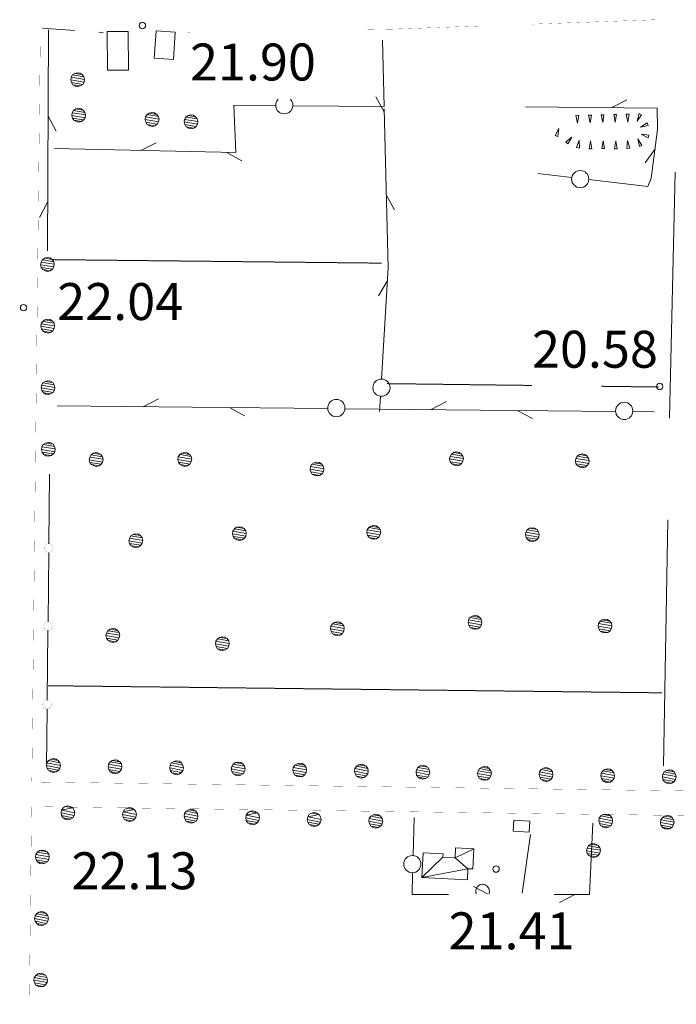
# Model space of a CAD drawing. Units: inches. Extents: x 1434800 to 1446565, y 4495307 to 4504127.
# Drawn here: x 1440560 to 1440827, y 4497183 to 4497583 of the extents above; entities that cross this region are included whole.
import ezdxf
from ezdxf.enums import TextEntityAlignment as Align

# ---------------------------------------------------------------- set-up
doc = ezdxf.new("R2010")
doc.units = ezdxf.units.IN
doc.header["$MEASUREMENT"] = 0
doc.linetypes.add('HIDDEN', pattern=[0.375, 0.25, -0.125])
for name, color, linetype, lineweight in [('ALBERO', 7, 'Continuous', 0), ('CANAL_IRRG', 7, 'Continuous', 0), ('CARRARECCIA', 7, 'Continuous', 0), ('DIVIS_COLTU', 7, 'Continuous', 0), ('EDIFICIO', 7, 'Continuous', 0), ('LIMITE_BOSCO', 7, 'Continuous', 0), ('PONTE', 7, 'Continuous', 0), ('PUNTO_QUOTA', 7, 'Continuous', 0), ('QUOTA', 7, 'Continuous', 0), ('SIEPE', 7, 'Continuous', 0), ('SOMM_SCARPAT', 7, 'Continuous', 0), ('STACCIONATA', 7, 'Continuous', 0), ('STRADA_1_CORSIA', 7, 'Continuous', 0), ('STRADE_SECOND', 7, 'Continuous', 0)]:
    doc.layers.add(name, color=color, linetype=linetype, lineweight=lineweight)
doc.styles.add('ROMANT', font='ROMANT.shx', dxfattribs={"height": 0.2})

# ---------------------------------------------------------------- blocks, each defined once
blk = doc.blocks.new('ALBERO')
at = {"layer": 'ALBERO', "color": 3, "linetype": 'Continuous'}
mesh = blk.add_polyface(dxfattribs=at)
corners = [(1.81, 2.05), (-1.24, 2.55), (2.46, 1.15), (-2.14, 1.95), (2.71, 0.1), (-2.74, 1), (2.51, -1), (-2.89, -0.05), (1.96, -1.9), (-2.64, -1.15), (1.06, -2.55), (-2.04, -2.05), (-0.04, -2.8), (-1.09, -2.6), (-0.19, 2.8), (0.91, 2.65)]
mesh.append_faces([[corners[k] for k in face] for face in [(1, 0, 15, 14), (10, 11, 13, 12)]], dxfattribs={"vtx0": -1, "color": 3})
mesh.append_faces([[corners[k] for k in face] for face in [(0, 1, 3, 2), (2, 3, 5, 4), (4, 5, 7, 6), (6, 7, 9, 8), (8, 9, 11, 10)]], dxfattribs={"vtx0": -1, "vtx2": -1, "color": 3})
blk = doc.blocks.new('PUNTO')
at = {"layer": 'PUNTO_QUOTA', "color": 1, "linetype": 'Continuous'}
blk.add_circle((0, 0), 1.3, dxfattribs=at)

msp = doc.modelspace()

# ---------------------------------------------------------------- linework, layer by layer
at = {"layer": 'ALBERO', "color": 3, "linetype": 'Continuous'}
msp.add_lwpolyline([(1440750.75, 4497228.04), (1440750.77, 4497228.08), (1440750.97, 4497229.18), (1440750.72, 4497230.23), (1440750.07, 4497231.13), (1440749.17, 4497231.73), (1440748.07, 4497231.88), (1440747.02, 4497231.63), (1440746.12, 4497231.03), (1440745.52, 4497230.08), (1440745.37, 4497229.03), (1440745.6, 4497228.04)], dxfattribs=at)
at = {"layer": 'CANAL_IRRG', "color": 5, "linetype": 'Continuous'}
for p, q in [((1440824.12, 4497421.21), (1440826.41, 4497521.18)), ((1440821.56, 4497279.94), (1440823.37, 4497379.92))]:
    msp.add_line(p, q, dxfattribs=at)
at = {"layer": 'CARRARECCIA', "color": 1, "linetype": 'Continuous', "const_width": 0.05}
for points in [[(1440768.37, 4497581.24), (1440818.34, 4497583.02)], [(1440628.42, 4497577.68), (1440629.31, 4497577.7)], [(1440675.13, 4497578.55), (1440678.41, 4497578.61)], [(1440698.41, 4497578.98), (1440712.06, 4497579.23), (1440748.38, 4497580.52)]]:
    msp.add_lwpolyline(points, dxfattribs=at)
at = {"layer": 'DIVIS_COLTU', "color": 3, "linetype": 'HIDDEN'}
for p, q in [((1440573.41, 4497485.59), (1440707.11, 4497484.17)), ((1440709.48, 4497435.23), (1440768.18, 4497434.5)), ((1440796.43, 4497434.15), (1440819.78, 4497433.86)), ((1440820.98, 4497309.66), (1440571.82, 4497312.55))]:
    msp.add_line(p, q, dxfattribs=at)
at = {"layer": 'EDIFICIO', "color": 2, "linetype": 'Continuous'}
for points in [[(1440604.27, 4497578.29), (1440604.41, 4497562.59), (1440595.79, 4497562.51), (1440595.65, 4497578.21)], [(1440623.39, 4497578.02), (1440622.61, 4497566.91), (1440614.79, 4497567.46), (1440615.56, 4497578.57)], [(1440760.64, 4497253.42), (1440760.88, 4497257.89), (1440767.3, 4497257.55), (1440767.06, 4497253.08)]]:
    msp.add_lwpolyline(points, close=True, dxfattribs=at)
at = {"layer": 'PONTE', "color": 1, "linetype": 'Continuous', "const_width": 0.05}
for points in [[(1440568.62, 4497579.83), (1440566.61, 4497405.63)], [(1440566.64, 4497407.83), (1440565.13, 4497273.68)], [(1440565.01, 4497263.35), (1440562.12, 4497006.27), (1440560.22, 4496871.99)]]:
    msp.add_lwpolyline(points, dxfattribs=at)
at = {"layer": 'SIEPE', "color": 3, "linetype": 'Continuous'}
for p, q in [((1440571.91, 4497578.93), (1440571.42, 4497489.22)), ((1440708.26, 4497545.65), (1440704.84, 4497551.74)), ((1440800.59, 4497547.36), (1440806.8, 4497550.54)), ((1440571.73, 4497543.93), (1440574.95, 4497537.73)), ((1440609.35, 4497529.93), (1440615.6, 4497533.04)), ((1440818.19, 4497530.63), (1440814.15, 4497524.92)), ((1440644.34, 4497529.13), (1440650.46, 4497525.73)), ((1440784.35, 4497518.92), (1440770.6, 4497520.55)), ((1440709.05, 4497511.89), (1440712.45, 4497505.79)), ((1440571.53, 4497508.93), (1440568.23, 4497502.76)), ((1440709.46, 4497476.91), (1440705.84, 4497470.92)), ((1440706.68, 4497430.1), (1440706.32, 4497423.95)), ((1440575.38, 4497426.2), (1440685.28, 4497425.13)), ((1440610.38, 4497425.87), (1440616.59, 4497429.06)), ((1440645.38, 4497425.52), (1440651.53, 4497422.2)), ((1440727.26, 4497424.72), (1440733.47, 4497427.91)), ((1440692.26, 4497425.06), (1440802.17, 4497423.98)), ((1440762.26, 4497424.37), (1440768.42, 4497421.05)), ((1440809.15, 4497423.91), (1440817.77, 4497423.83)), ((1440719.96, 4497243.56), (1440720.41, 4497258.99)), ((1440750.09, 4497228.04), (1440744.43, 4497231.03)), ((1440785.62, 4497227.7), (1440779.43, 4497224.46))]:
    msp.add_line(p, q, dxfattribs=at)
for points in [[(1440671.13, 4497548.08), (1440708.21, 4497547.73), (1440707.46, 4497574.72)], [(1440574.36, 4497530.7), (1440647.98, 4497529.05), (1440647.15, 4497548.3), (1440664.15, 4497548.14)], [(1440708.18, 4497546.88), (1440709.77, 4497482.2), (1440707.1, 4497437.07)], [(1440765.59, 4497547.72), (1440819, 4497547.15), (1440819.23, 4497538.49), (1440816.61, 4497518.63), (1440815.27, 4497515.24), (1440791.28, 4497518.09)], [(1440792.92, 4497256.67), (1440791.62, 4497227.7), (1440777.29, 4497227.72)], [(1440734.31, 4497227.78), (1440719.5, 4497227.8), (1440719.76, 4497236.59)]]:
    msp.add_lwpolyline(points, dxfattribs=at)
for centre in [(1440787.8, 4497518.29), (1440707.1, 4497433.58), (1440688.77, 4497425.3), (1440805.66, 4497424.16), (1440719.65, 4497240.08)]:
    msp.add_circle(centre, 3.5, dxfattribs=at)
msp.add_arc((1440667.64, 4497548.32), 3.5, 134.901, 45.099, dxfattribs=at)
at = {"layer": 'SOMM_SCARPAT', "color": 30, "linetype": 'Continuous'}
for points in [[(1440786.09, 4497544.19), (1440786.73, 4497541.04), (1440787.23, 4497544.22), (1440786.09, 4497544.19)], [(1440791.2, 4497544.3), (1440791.83, 4497541.15), (1440792.34, 4497544.33), (1440791.2, 4497544.3)], [(1440796.31, 4497544.41), (1440796.94, 4497541.26), (1440797.45, 4497544.44), (1440796.31, 4497544.41)], [(1440801.41, 4497544.52), (1440802.05, 4497541.37), (1440802.55, 4497544.55), (1440801.41, 4497544.52)], [(1440806.52, 4497544.63), (1440807.16, 4497541.47), (1440807.66, 4497544.66), (1440806.52, 4497544.63)], [(1440811.7, 4497544.88), (1440810.88, 4497541.77), (1440812.73, 4497544.4), (1440811.7, 4497544.88)], [(1440778.69, 4497535.63), (1440779.13, 4497538.82), (1440777.61, 4497535.98), (1440778.69, 4497535.63)], [(1440815.01, 4497541.14), (1440812.3, 4497539.39), (1440815.45, 4497540.08), (1440815.01, 4497541.14)], [(1440782.74, 4497532.63), (1440784.46, 4497535.35), (1440781.9, 4497533.4), (1440782.74, 4497532.63)], [(1440787.47, 4497530.92), (1440787.32, 4497534.13), (1440786.34, 4497531.07), (1440787.47, 4497530.92)], [(1440792.58, 4497530.66), (1440791.99, 4497533.82), (1440791.44, 4497530.65), (1440792.58, 4497530.66)], [(1440797.69, 4497530.69), (1440797.1, 4497533.86), (1440796.55, 4497530.68), (1440797.69, 4497530.69)], [(1440802.8, 4497530.65), (1440802.25, 4497533.83), (1440801.66, 4497530.66), (1440802.8, 4497530.65)], [(1440807.9, 4497530.9), (1440806.98, 4497533.99), (1440806.77, 4497530.77), (1440807.9, 4497530.9)], [(1440812.89, 4497531.96), (1440811.15, 4497534.67), (1440811.83, 4497531.52), (1440812.89, 4497531.96)], [(1440815.72, 4497536.17), (1440812.53, 4497536.62), (1440815.36, 4497535.09), (1440815.72, 4497536.17)]]:
    msp.add_lwpolyline(points, dxfattribs=at)
at = {"layer": 'STACCIONATA', "color": 3, "linetype": 'Continuous'}
for p, q in [((1440572.34, 4497398.45), (1440572.04, 4497370.19)), ((1440572.01, 4497366.7), (1440571.71, 4497338.44)), ((1440571.67, 4497334.95), (1440571.37, 4497306.7)), ((1440571.34, 4497303.21), (1440571.09, 4497279.79)), ((1440767.55, 4497252.18), (1440764.28, 4497228.32))]:
    msp.add_line(p, q, dxfattribs=at)
at = {"layer": 'STACCIONATA', "color": 3, "linetype": 'Continuous', "const_width": 0.05}
for points in [[(1440573.77, 4497368.45, 1), (1440570.27, 4497368.45, 1)], [(1440573.44, 4497336.7, 1), (1440569.94, 4497336.7, 1)], [(1440573.1, 4497304.95, 1), (1440569.6, 4497304.95, 1)]]:
    msp.add_lwpolyline(points, format="xyb", close=True, dxfattribs=at)
at = {"layer": 'STRADA_1_CORSIA', "color": 1, "linetype": 'Continuous', "const_width": 0.05}
for points in [[(1440565.21, 4497273.45), (1441012.47, 4497267.33)], [(1440565.07, 4497263.45), (1441012.33, 4497257.33)]]:
    msp.add_lwpolyline(points, dxfattribs=at)
at = {"layer": 'STRADE_SECOND', "color": 7, "linetype": 'Continuous'}
for p, q in [((1440569.4, 4497579.65), (1440582.4, 4497578.71)), ((1440592.39, 4497578), (1440594.12, 4497577.88))]:
    msp.add_line(p, q, dxfattribs=at)

# ---------------------------------------------------------------- block references
at = {"layer": 'ALBERO', "color": 3, "linetype": 'Continuous'}
for p in [(1440583.82, 4497558.68), (1440584.21, 4497544.25), (1440614.06, 4497542.53), (1440629.84, 4497541.57), (1440591.35, 4497404.4), (1440627.33, 4497404.44), (1440737.68, 4497404.68), (1440788.73, 4497403.86), (1440681.03, 4497400.54), (1440704.08, 4497374.8), (1440607.46, 4497371.47), (1440649.51, 4497374.33), (1440768.47, 4497373.92), (1440689.29, 4497335.68), (1440745.18, 4497338.26), (1440798, 4497336.76), (1440598.12, 4497332.95), (1440642.61, 4497329.62), (1440793.3, 4497245.6)]:
    msp.add_blockref('ALBERO', p, dxfattribs=at)
at = {"layer": 'PUNTO_QUOTA', "color": 1, "linetype": 'Continuous'}
for p in [(1440610.02, 4497580.7), (1440561.77, 4497466.07), (1440820.05, 4497434.1), (1440753.64, 4497238.08)]:
    msp.add_blockref('PUNTO', p, dxfattribs=at)

# ---------------------------------------------------------------- texts
at = {"layer": 'QUOTA', "color": 7, "linetype": 'Continuous', "style": 'ROMANT'}
for s, p in [('21.90', (1440629.36, 4497573.35)), ('22.04', (1440575.45, 4497476.07)), ('20.58', (1440768.23, 4497456.7)), ('22.13', (1440581.23, 4497244.9)), ('21.41', (1440734.36, 4497220.49))]:
    msp.add_text(s, height=15, dxfattribs=at).set_placement(p, align=Align.TOP_LEFT)

# ---------------------------------------------------------------- meshes
at = {"layer": 'EDIFICIO', "color": 2, "linetype": 'Continuous'}
mesh = msp.add_polyface(dxfattribs=at)
corners = [(1440744.65, 4497246.29), (1440736.98, 4497242.7), (1440732.07, 4497242.93), (1440723.53, 4497234.59), (1440742.2, 4497238.23), (1440737.17, 4497246.65), (1440732.13, 4497244.24), (1440724.02, 4497244.63), (1440741.98, 4497233.7), (1440744.26, 4497238.14)]
mesh.append_faces([[corners[k] for k in face] for face in [(1, 0, 5, 5), (3, 2, 6, 7), (4, 3, 8, 8)]], dxfattribs={"vtx0": -1, "color": 2})
mesh.append_faces([[corners[k] for k in face] for face in [(0, 1, 4, 9)]], dxfattribs={"vtx0": -1, "vtx1": -1, "color": 2})
mesh.append_faces([[corners[k] for k in face] for face in [(2, 3, 4, 1)]], dxfattribs={"vtx0": -1, "vtx1": -1, "vtx2": -1, "color": 2})
at = {"layer": 'LIMITE_BOSCO', "color": 3, "linetype": 'Continuous'}
mesh = msp.add_polyface(dxfattribs=at)
corners = [(1440573.4, 4497485.66), (1440570.3, 4497486.15), (1440574.01, 4497484.76), (1440569.4, 4497485.54), (1440574.26, 4497483.72), (1440568.86, 4497484.59), (1440574.12, 4497482.62), (1440568.66, 4497483.54), (1440573.52, 4497481.71), (1440568.92, 4497482.44), (1440572.63, 4497481.06), (1440569.57, 4497481.54), (1440571.58, 4497480.8), (1440570.48, 4497481), (1440571.4, 4497486.4), (1440572.45, 4497486.26)]
mesh.append_faces([[corners[k] for k in face] for face in [(1, 0, 15, 14), (10, 11, 13, 12)]], dxfattribs={"vtx0": -1, "color": 3})
mesh.append_faces([[corners[k] for k in face] for face in [(0, 1, 3, 2), (2, 3, 5, 4), (4, 5, 7, 6), (6, 7, 9, 8), (8, 9, 11, 10)]], dxfattribs={"vtx0": -1, "vtx2": -1, "color": 3})
mesh = msp.add_polyface(dxfattribs=at)
corners = [(1440573.53, 4497460.65), (1440570.43, 4497461.14), (1440574.13, 4497459.75), (1440569.53, 4497460.53), (1440574.39, 4497458.71), (1440568.98, 4497459.58), (1440574.24, 4497457.61), (1440568.79, 4497458.53), (1440573.65, 4497456.7), (1440569.04, 4497457.43), (1440572.75, 4497456.05), (1440569.7, 4497456.53), (1440571.7, 4497455.79), (1440570.6, 4497455.99), (1440571.52, 4497461.39), (1440572.57, 4497461.25)]
mesh.append_faces([[corners[k] for k in face] for face in [(1, 0, 15, 14), (10, 11, 13, 12)]], dxfattribs={"vtx0": -1, "color": 3})
mesh.append_faces([[corners[k] for k in face] for face in [(0, 1, 3, 2), (2, 3, 5, 4), (4, 5, 7, 6), (6, 7, 9, 8), (8, 9, 11, 10)]], dxfattribs={"vtx0": -1, "vtx2": -1, "color": 3})
mesh = msp.add_polyface(dxfattribs=at)
corners = [(1440573.65, 4497435.64), (1440570.55, 4497436.13), (1440574.26, 4497434.75), (1440569.65, 4497435.52), (1440574.51, 4497433.7), (1440569.11, 4497434.57), (1440574.37, 4497432.6), (1440568.91, 4497433.52), (1440573.77, 4497431.69), (1440569.17, 4497432.42), (1440572.87, 4497431.04), (1440569.82, 4497431.52), (1440571.83, 4497430.78), (1440570.72, 4497430.98), (1440571.65, 4497436.38), (1440572.7, 4497436.24)]
mesh.append_faces([[corners[k] for k in face] for face in [(1, 0, 15, 14), (10, 11, 13, 12)]], dxfattribs={"vtx0": -1, "color": 3})
mesh.append_faces([[corners[k] for k in face] for face in [(0, 1, 3, 2), (2, 3, 5, 4), (4, 5, 7, 6), (6, 7, 9, 8), (8, 9, 11, 10)]], dxfattribs={"vtx0": -1, "vtx2": -1, "color": 3})
mesh = msp.add_polyface(dxfattribs=at)
corners = [(1440573.78, 4497410.63), (1440570.67, 4497411.12), (1440574.38, 4497409.74), (1440569.78, 4497410.51), (1440574.64, 4497408.69), (1440569.23, 4497409.56), (1440574.49, 4497407.59), (1440569.04, 4497408.51), (1440573.9, 4497406.68), (1440569.29, 4497407.41), (1440573, 4497406.03), (1440569.95, 4497406.51), (1440571.95, 4497405.77), (1440570.85, 4497405.97), (1440571.77, 4497411.37), (1440572.82, 4497411.23)]
mesh.append_faces([[corners[k] for k in face] for face in [(1, 0, 15, 14), (10, 11, 13, 12)]], dxfattribs={"vtx0": -1, "color": 3})
mesh.append_faces([[corners[k] for k in face] for face in [(0, 1, 3, 2), (2, 3, 5, 4), (4, 5, 7, 6), (6, 7, 9, 8), (8, 9, 11, 10)]], dxfattribs={"vtx0": -1, "vtx2": -1, "color": 3})
mesh = msp.add_polyface(dxfattribs=at)
corners = [(1440575.83, 4497282.13), (1440572.79, 4497282.69), (1440576.47, 4497281.22), (1440571.88, 4497282.11), (1440576.7, 4497280.17), (1440571.27, 4497281.17), (1440576.48, 4497279.07), (1440571.1, 4497280.12), (1440575.91, 4497278.18), (1440571.33, 4497279.02), (1440575, 4497277.55), (1440571.91, 4497278.1), (1440573.9, 4497277.32), (1440572.85, 4497277.54), (1440573.85, 4497282.92), (1440574.94, 4497282.75)]
mesh.append_faces([[corners[k] for k in face] for face in [(1, 0, 15, 14), (10, 11, 13, 12)]], dxfattribs={"vtx0": -1, "color": 3})
mesh.append_faces([[corners[k] for k in face] for face in [(0, 1, 3, 2), (2, 3, 5, 4), (4, 5, 7, 6), (6, 7, 9, 8), (8, 9, 11, 10)]], dxfattribs={"vtx0": -1, "vtx2": -1, "color": 3})
mesh = msp.add_polyface(dxfattribs=at)
corners = [(1440600.84, 4497281.68), (1440597.8, 4497282.23), (1440601.47, 4497280.77), (1440596.89, 4497281.65), (1440601.7, 4497279.71), (1440596.27, 4497280.71), (1440601.48, 4497278.62), (1440596.1, 4497279.66), (1440600.92, 4497277.73), (1440596.33, 4497278.56), (1440600.01, 4497277.09), (1440596.92, 4497277.65), (1440598.9, 4497276.86), (1440597.86, 4497277.08), (1440598.85, 4497282.46), (1440599.95, 4497282.29)]
mesh.append_faces([[corners[k] for k in face] for face in [(1, 0, 15, 14), (10, 11, 13, 12)]], dxfattribs={"vtx0": -1, "color": 3})
mesh.append_faces([[corners[k] for k in face] for face in [(0, 1, 3, 2), (2, 3, 5, 4), (4, 5, 7, 6), (6, 7, 9, 8), (8, 9, 11, 10)]], dxfattribs={"vtx0": -1, "vtx2": -1, "color": 3})
mesh = msp.add_polyface(dxfattribs=at)
corners = [(1440625.85, 4497281.22), (1440622.8, 4497281.78), (1440626.48, 4497280.31), (1440621.89, 4497281.19), (1440626.71, 4497279.26), (1440621.28, 4497280.25), (1440626.49, 4497278.16), (1440621.11, 4497279.21), (1440625.92, 4497277.27), (1440621.34, 4497278.1), (1440625.01, 4497276.64), (1440621.92, 4497277.19), (1440623.91, 4497276.41), (1440622.86, 4497276.63), (1440623.86, 4497282.01), (1440624.96, 4497281.84)]
mesh.append_faces([[corners[k] for k in face] for face in [(1, 0, 15, 14), (10, 11, 13, 12)]], dxfattribs={"vtx0": -1, "color": 3})
mesh.append_faces([[corners[k] for k in face] for face in [(0, 1, 3, 2), (2, 3, 5, 4), (4, 5, 7, 6), (6, 7, 9, 8), (8, 9, 11, 10)]], dxfattribs={"vtx0": -1, "vtx2": -1, "color": 3})
mesh = msp.add_polyface(dxfattribs=at)
corners = [(1440650.85, 4497280.77), (1440647.81, 4497281.32), (1440651.48, 4497279.85), (1440646.9, 4497280.74), (1440651.72, 4497278.8), (1440646.28, 4497279.8), (1440651.5, 4497277.7), (1440646.11, 4497278.75), (1440650.93, 4497276.81), (1440646.34, 4497277.65), (1440650.02, 4497276.18), (1440646.93, 4497276.74), (1440648.91, 4497275.95), (1440647.87, 4497276.17), (1440648.87, 4497281.55), (1440649.96, 4497281.38)]
mesh.append_faces([[corners[k] for k in face] for face in [(1, 0, 15, 14), (10, 11, 13, 12)]], dxfattribs={"vtx0": -1, "color": 3})
mesh.append_faces([[corners[k] for k in face] for face in [(0, 1, 3, 2), (2, 3, 5, 4), (4, 5, 7, 6), (6, 7, 9, 8), (8, 9, 11, 10)]], dxfattribs={"vtx0": -1, "vtx2": -1, "color": 3})
mesh = msp.add_polyface(dxfattribs=at)
corners = [(1440675.86, 4497280.31), (1440672.82, 4497280.86), (1440676.49, 4497279.4), (1440671.91, 4497280.28), (1440676.72, 4497278.34), (1440671.29, 4497279.34), (1440676.5, 4497277.25), (1440671.12, 4497278.3), (1440675.93, 4497276.36), (1440671.35, 4497277.19), (1440675.02, 4497275.72), (1440671.93, 4497276.28), (1440673.92, 4497275.49), (1440672.87, 4497275.71), (1440673.87, 4497281.1), (1440674.97, 4497280.93)]
mesh.append_faces([[corners[k] for k in face] for face in [(1, 0, 15, 14), (10, 11, 13, 12)]], dxfattribs={"vtx0": -1, "color": 3})
mesh.append_faces([[corners[k] for k in face] for face in [(0, 1, 3, 2), (2, 3, 5, 4), (4, 5, 7, 6), (6, 7, 9, 8), (8, 9, 11, 10)]], dxfattribs={"vtx0": -1, "vtx2": -1, "color": 3})
mesh = msp.add_polyface(dxfattribs=at)
corners = [(1440700.86, 4497279.85), (1440697.82, 4497280.41), (1440701.5, 4497278.94), (1440696.91, 4497279.83), (1440701.73, 4497277.89), (1440696.29, 4497278.89), (1440701.51, 4497276.79), (1440696.13, 4497277.84), (1440700.94, 4497275.9), (1440696.36, 4497276.73), (1440700.03, 4497275.27), (1440696.94, 4497275.82), (1440698.92, 4497275.04), (1440697.88, 4497275.26), (1440698.88, 4497280.64), (1440699.97, 4497280.47)]
mesh.append_faces([[corners[k] for k in face] for face in [(1, 0, 15, 14), (10, 11, 13, 12)]], dxfattribs={"vtx0": -1, "color": 3})
mesh.append_faces([[corners[k] for k in face] for face in [(0, 1, 3, 2), (2, 3, 5, 4), (4, 5, 7, 6), (6, 7, 9, 8), (8, 9, 11, 10)]], dxfattribs={"vtx0": -1, "vtx2": -1, "color": 3})
mesh = msp.add_polyface(dxfattribs=at)
corners = [(1440725.87, 4497279.4), (1440722.83, 4497279.95), (1440726.5, 4497278.49), (1440721.92, 4497279.37), (1440726.73, 4497277.43), (1440721.3, 4497278.43), (1440726.51, 4497276.33), (1440721.13, 4497277.38), (1440725.95, 4497275.44), (1440721.36, 4497276.28), (1440725.03, 4497274.81), (1440721.94, 4497275.37), (1440723.93, 4497274.58), (1440722.88, 4497274.8), (1440723.88, 4497280.18), (1440724.98, 4497280.01)]
mesh.append_faces([[corners[k] for k in face] for face in [(1, 0, 15, 14), (10, 11, 13, 12)]], dxfattribs={"vtx0": -1, "color": 3})
mesh.append_faces([[corners[k] for k in face] for face in [(0, 1, 3, 2), (2, 3, 5, 4), (4, 5, 7, 6), (6, 7, 9, 8), (8, 9, 11, 10)]], dxfattribs={"vtx0": -1, "vtx2": -1, "color": 3})
mesh = msp.add_polyface(dxfattribs=at)
corners = [(1440750.87, 4497278.94), (1440747.83, 4497279.5), (1440751.51, 4497278.03), (1440746.92, 4497278.91), (1440751.74, 4497276.97), (1440746.31, 4497277.97), (1440751.52, 4497275.88), (1440746.14, 4497276.93), (1440750.95, 4497274.99), (1440746.37, 4497275.82), (1440750.04, 4497274.36), (1440746.95, 4497274.91), (1440748.94, 4497274.13), (1440747.89, 4497274.34), (1440748.89, 4497279.73), (1440749.99, 4497279.56)]
mesh.append_faces([[corners[k] for k in face] for face in [(1, 0, 15, 14), (10, 11, 13, 12)]], dxfattribs={"vtx0": -1, "color": 3})
mesh.append_faces([[corners[k] for k in face] for face in [(0, 1, 3, 2), (2, 3, 5, 4), (4, 5, 7, 6), (6, 7, 9, 8), (8, 9, 11, 10)]], dxfattribs={"vtx0": -1, "vtx2": -1, "color": 3})
mesh = msp.add_polyface(dxfattribs=at)
corners = [(1440775.88, 4497278.48), (1440772.84, 4497279.04), (1440776.51, 4497277.57), (1440771.93, 4497278.46), (1440776.74, 4497276.52), (1440771.31, 4497277.52), (1440776.52, 4497275.42), (1440771.14, 4497276.47), (1440775.96, 4497274.53), (1440771.37, 4497275.37), (1440775.05, 4497273.9), (1440771.96, 4497274.46), (1440773.94, 4497273.67), (1440772.9, 4497273.89), (1440773.89, 4497279.27), (1440774.99, 4497279.1)]
mesh.append_faces([[corners[k] for k in face] for face in [(1, 0, 15, 14), (10, 11, 13, 12)]], dxfattribs={"vtx0": -1, "color": 3})
mesh.append_faces([[corners[k] for k in face] for face in [(0, 1, 3, 2), (2, 3, 5, 4), (4, 5, 7, 6), (6, 7, 9, 8), (8, 9, 11, 10)]], dxfattribs={"vtx0": -1, "vtx2": -1, "color": 3})
mesh = msp.add_polyface(dxfattribs=at)
corners = [(1440800.89, 4497278.03), (1440797.85, 4497278.58), (1440801.52, 4497277.12), (1440796.93, 4497278), (1440801.75, 4497276.06), (1440796.32, 4497277.06), (1440801.53, 4497274.97), (1440796.15, 4497276.01), (1440800.96, 4497274.08), (1440796.38, 4497274.91), (1440800.05, 4497273.44), (1440796.96, 4497274), (1440798.95, 4497273.21), (1440797.9, 4497273.43), (1440798.9, 4497278.81), (1440800, 4497278.64)]
mesh.append_faces([[corners[k] for k in face] for face in [(1, 0, 15, 14), (10, 11, 13, 12)]], dxfattribs={"vtx0": -1, "color": 3})
mesh.append_faces([[corners[k] for k in face] for face in [(0, 1, 3, 2), (2, 3, 5, 4), (4, 5, 7, 6), (6, 7, 9, 8), (8, 9, 11, 10)]], dxfattribs={"vtx0": -1, "vtx2": -1, "color": 3})
mesh = msp.add_polyface(dxfattribs=at)
corners = [(1440825.89, 4497277.57), (1440822.85, 4497278.13), (1440826.53, 4497276.66), (1440821.94, 4497277.54), (1440826.76, 4497275.61), (1440821.32, 4497276.61), (1440826.54, 4497274.51), (1440821.15, 4497275.56), (1440825.97, 4497273.62), (1440821.38, 4497274.45), (1440825.06, 4497272.99), (1440821.97, 4497273.54), (1440823.95, 4497272.76), (1440822.91, 4497272.98), (1440823.91, 4497278.36), (1440825, 4497278.19)]
mesh.append_faces([[corners[k] for k in face] for face in [(1, 0, 15, 14), (10, 11, 13, 12)]], dxfattribs={"vtx0": -1, "color": 3})
mesh.append_faces([[corners[k] for k in face] for face in [(0, 1, 3, 2), (2, 3, 5, 4), (4, 5, 7, 6), (6, 7, 9, 8), (8, 9, 11, 10)]], dxfattribs={"vtx0": -1, "vtx2": -1, "color": 3})
mesh = msp.add_polyface(dxfattribs=at)
corners = [(1440581.74, 4497262.9), (1440578.71, 4497263.48), (1440577.17, 4497261.98), (1440582.59, 4497260.93), (1440582.36, 4497259.83), (1440576.99, 4497260.93), (1440581.79, 4497258.95), (1440577.21, 4497259.82), (1440580.87, 4497258.32), (1440577.78, 4497258.91), (1440579.76, 4497258.1), (1440578.72, 4497258.33), (1440577.79, 4497262.91), (1440579.76, 4497263.71), (1440580.86, 4497263.53), (1440582.37, 4497261.99)]
mesh.append_faces([[corners[k] for k in face] for face in [(1, 0, 14, 13), (8, 9, 11, 10)]], dxfattribs={"vtx0": -1, "color": 3})
mesh.append_faces([[corners[k] for k in face] for face in [(0, 2, 3, 15)]], dxfattribs={"vtx0": -1, "vtx1": -1, "color": 3})
mesh.append_faces([[corners[k] for k in face] for face in [(3, 2, 5, 4), (4, 5, 7, 6), (6, 7, 9, 8)]], dxfattribs={"vtx0": -1, "vtx2": -1, "color": 3})
mesh.append_faces([[corners[k] for k in face] for face in [(0, 1, 12, 2)]], dxfattribs={"vtx0": -1, "vtx3": -1, "color": 3})
mesh = msp.add_polyface(dxfattribs=at)
corners = [(1440606.74, 4497262.23), (1440603.71, 4497262.81), (1440602.17, 4497261.3), (1440607.59, 4497260.26), (1440607.36, 4497259.16), (1440601.99, 4497260.26), (1440606.79, 4497258.28), (1440602.21, 4497259.15), (1440605.87, 4497257.65), (1440602.79, 4497258.23), (1440604.76, 4497257.43), (1440603.72, 4497257.66), (1440602.79, 4497262.24), (1440604.77, 4497263.03), (1440605.86, 4497262.85), (1440607.37, 4497261.31)]
mesh.append_faces([[corners[k] for k in face] for face in [(1, 0, 14, 13), (8, 9, 11, 10)]], dxfattribs={"vtx0": -1, "color": 3})
mesh.append_faces([[corners[k] for k in face] for face in [(0, 2, 3, 15)]], dxfattribs={"vtx0": -1, "vtx1": -1, "color": 3})
mesh.append_faces([[corners[k] for k in face] for face in [(3, 2, 5, 4), (4, 5, 7, 6), (6, 7, 9, 8)]], dxfattribs={"vtx0": -1, "vtx2": -1, "color": 3})
mesh.append_faces([[corners[k] for k in face] for face in [(0, 1, 12, 2)]], dxfattribs={"vtx0": -1, "vtx3": -1, "color": 3})
mesh = msp.add_polyface(dxfattribs=at)
corners = [(1440631.75, 4497261.56), (1440628.71, 4497262.14), (1440632.37, 4497260.64), (1440627.79, 4497261.56), (1440632.59, 4497259.58), (1440627.17, 4497260.63), (1440632.36, 4497258.49), (1440626.99, 4497259.58), (1440631.79, 4497257.6), (1440627.21, 4497258.48), (1440630.87, 4497256.98), (1440627.79, 4497257.56), (1440629.77, 4497256.76), (1440628.72, 4497256.99), (1440629.77, 4497262.36), (1440630.86, 4497262.18)]
mesh.append_faces([[corners[k] for k in face] for face in [(1, 0, 15, 14), (10, 11, 13, 12)]], dxfattribs={"vtx0": -1, "color": 3})
mesh.append_faces([[corners[k] for k in face] for face in [(0, 1, 3, 2), (2, 3, 5, 4), (4, 5, 7, 6), (6, 7, 9, 8), (8, 9, 11, 10)]], dxfattribs={"vtx0": -1, "vtx2": -1, "color": 3})
mesh = msp.add_polyface(dxfattribs=at)
corners = [(1440656.75, 4497260.88), (1440653.71, 4497261.46), (1440652.17, 4497259.96), (1440657.59, 4497258.91), (1440657.36, 4497257.81), (1440651.99, 4497258.91), (1440656.79, 4497256.93), (1440652.21, 4497257.8), (1440655.87, 4497256.3), (1440652.79, 4497256.89), (1440654.77, 4497256.08), (1440653.72, 4497256.31), (1440652.8, 4497260.89), (1440654.77, 4497261.69), (1440655.86, 4497261.51), (1440657.37, 4497259.97)]
mesh.append_faces([[corners[k] for k in face] for face in [(1, 0, 14, 13), (8, 9, 11, 10)]], dxfattribs={"vtx0": -1, "color": 3})
mesh.append_faces([[corners[k] for k in face] for face in [(0, 2, 3, 15)]], dxfattribs={"vtx0": -1, "vtx1": -1, "color": 3})
mesh.append_faces([[corners[k] for k in face] for face in [(3, 2, 5, 4), (4, 5, 7, 6), (6, 7, 9, 8)]], dxfattribs={"vtx0": -1, "vtx2": -1, "color": 3})
mesh.append_faces([[corners[k] for k in face] for face in [(0, 1, 12, 2)]], dxfattribs={"vtx0": -1, "vtx3": -1, "color": 3})
mesh = msp.add_polyface(dxfattribs=at)
corners = [(1440681.75, 4497260.21), (1440678.71, 4497260.79), (1440677.17, 4497259.28), (1440682.59, 4497258.24), (1440682.37, 4497257.14), (1440676.99, 4497258.24), (1440681.79, 4497256.26), (1440677.21, 4497257.13), (1440680.87, 4497255.63), (1440677.79, 4497256.21), (1440679.77, 4497255.41), (1440678.72, 4497255.64), (1440677.8, 4497260.22), (1440679.77, 4497261.01), (1440680.86, 4497260.83), (1440682.37, 4497259.29)]
mesh.append_faces([[corners[k] for k in face] for face in [(1, 0, 14, 13), (8, 9, 11, 10)]], dxfattribs={"vtx0": -1, "color": 3})
mesh.append_faces([[corners[k] for k in face] for face in [(0, 2, 3, 15)]], dxfattribs={"vtx0": -1, "vtx1": -1, "color": 3})
mesh.append_faces([[corners[k] for k in face] for face in [(3, 2, 5, 4), (4, 5, 7, 6), (6, 7, 9, 8)]], dxfattribs={"vtx0": -1, "vtx2": -1, "color": 3})
mesh.append_faces([[corners[k] for k in face] for face in [(0, 1, 12, 2)]], dxfattribs={"vtx0": -1, "vtx3": -1, "color": 3})
mesh = msp.add_polyface(dxfattribs=at)
corners = [(1440706.75, 4497259.54), (1440703.71, 4497260.12), (1440707.37, 4497258.62), (1440702.8, 4497259.54), (1440707.6, 4497257.56), (1440702.17, 4497258.61), (1440707.37, 4497256.47), (1440701.99, 4497257.56), (1440706.79, 4497255.58), (1440702.21, 4497256.46), (1440705.87, 4497254.96), (1440702.79, 4497255.54), (1440704.77, 4497254.74), (1440703.72, 4497254.97), (1440704.77, 4497260.34), (1440705.86, 4497260.16)]
mesh.append_faces([[corners[k] for k in face] for face in [(1, 0, 15, 14), (10, 11, 13, 12)]], dxfattribs={"vtx0": -1, "color": 3})
mesh.append_faces([[corners[k] for k in face] for face in [(0, 1, 3, 2), (2, 3, 5, 4), (4, 5, 7, 6), (6, 7, 9, 8), (8, 9, 11, 10)]], dxfattribs={"vtx0": -1, "vtx2": -1, "color": 3})
mesh = msp.add_polyface(dxfattribs=at)
corners = [(1440800.12, 4497259.65), (1440797.08, 4497260.22), (1440800.74, 4497258.73), (1440796.17, 4497259.64), (1440800.97, 4497257.68), (1440795.54, 4497258.71), (1440800.74, 4497256.58), (1440795.37, 4497257.66), (1440800.17, 4497255.69), (1440795.59, 4497256.55), (1440799.26, 4497255.07), (1440796.17, 4497255.64), (1440798.15, 4497254.84), (1440797.11, 4497255.07), (1440798.14, 4497260.44), (1440799.23, 4497260.27)]
mesh.append_faces([[corners[k] for k in face] for face in [(1, 0, 15, 14), (10, 11, 13, 12)]], dxfattribs={"vtx0": -1, "color": 3})
mesh.append_faces([[corners[k] for k in face] for face in [(0, 1, 3, 2), (2, 3, 5, 4), (4, 5, 7, 6), (6, 7, 9, 8), (8, 9, 11, 10)]], dxfattribs={"vtx0": -1, "vtx2": -1, "color": 3})
mesh = msp.add_polyface(dxfattribs=at)
corners = [(1440825.12, 4497259.05), (1440822.08, 4497259.62), (1440825.75, 4497258.14), (1440821.17, 4497259.05), (1440825.97, 4497257.08), (1440820.55, 4497258.11), (1440825.75, 4497255.99), (1440820.37, 4497257.06), (1440825.18, 4497255.1), (1440820.59, 4497255.96), (1440824.26, 4497254.47), (1440821.17, 4497255.04), (1440823.15, 4497254.25), (1440822.11, 4497254.47), (1440823.14, 4497259.85), (1440824.23, 4497259.67)]
mesh.append_faces([[corners[k] for k in face] for face in [(1, 0, 15, 14), (10, 11, 13, 12)]], dxfattribs={"vtx0": -1, "color": 3})
mesh.append_faces([[corners[k] for k in face] for face in [(0, 1, 3, 2), (2, 3, 5, 4), (4, 5, 7, 6), (6, 7, 9, 8), (8, 9, 11, 10)]], dxfattribs={"vtx0": -1, "vtx2": -1, "color": 3})
mesh = msp.add_polyface(dxfattribs=at)
corners = [(1440571.35, 4497245.03), (1440568.3, 4497245.57), (1440571.98, 4497244.12), (1440567.4, 4497244.93), (1440572.22, 4497243.02), (1440566.78, 4497244.04), (1440572, 4497241.97), (1440566.62, 4497242.94), (1440571.44, 4497241.03), (1440566.85, 4497241.89), (1440570.53, 4497240.44), (1440567.44, 4497240.98), (1440569.36, 4497245.81), (1440570.46, 4497245.59), (1440569.43, 4497240.2), (1440568.38, 4497240.37)]
mesh.append_faces([[corners[k] for k in face] for face in [(1, 0, 13, 12), (10, 11, 15, 14)]], dxfattribs={"vtx0": -1, "color": 3})
mesh.append_faces([[corners[k] for k in face] for face in [(0, 1, 3, 2), (2, 3, 5, 4), (4, 5, 7, 6), (6, 7, 9, 8), (8, 9, 11, 10)]], dxfattribs={"vtx0": -1, "vtx2": -1, "color": 3})
mesh = msp.add_polyface(dxfattribs=at)
corners = [(1440570.99, 4497220.02), (1440567.95, 4497220.56), (1440571.63, 4497219.11), (1440567.04, 4497219.93), (1440571.86, 4497218.01), (1440566.43, 4497219.04), (1440571.65, 4497216.96), (1440566.26, 4497217.94), (1440571.09, 4497216.02), (1440566.5, 4497216.88), (1440570.18, 4497215.43), (1440567.09, 4497215.98), (1440569, 4497220.8), (1440570.1, 4497220.58), (1440569.07, 4497215.2), (1440568.03, 4497215.36)]
mesh.append_faces([[corners[k] for k in face] for face in [(1, 0, 13, 12), (10, 11, 15, 14)]], dxfattribs={"vtx0": -1, "color": 3})
mesh.append_faces([[corners[k] for k in face] for face in [(0, 1, 3, 2), (2, 3, 5, 4), (4, 5, 7, 6), (6, 7, 9, 8), (8, 9, 11, 10)]], dxfattribs={"vtx0": -1, "vtx2": -1, "color": 3})
mesh = msp.add_polyface(dxfattribs=at)
corners = [(1440570.64, 4497195.01), (1440567.6, 4497195.56), (1440571.28, 4497194.1), (1440566.69, 4497194.92), (1440571.51, 4497193), (1440566.07, 4497194.03), (1440571.29, 4497191.95), (1440565.91, 4497192.93), (1440570.73, 4497191.01), (1440566.14, 4497191.88), (1440569.82, 4497190.42), (1440566.73, 4497190.97), (1440568.65, 4497195.79), (1440569.75, 4497195.58), (1440568.72, 4497190.19), (1440567.67, 4497190.35)]
mesh.append_faces([[corners[k] for k in face] for face in [(1, 0, 13, 12), (10, 11, 15, 14)]], dxfattribs={"vtx0": -1, "color": 3})
mesh.append_faces([[corners[k] for k in face] for face in [(0, 1, 3, 2), (2, 3, 5, 4), (4, 5, 7, 6), (6, 7, 9, 8), (8, 9, 11, 10)]], dxfattribs={"vtx0": -1, "vtx2": -1, "color": 3})

doc.saveas('drawing.dxf')
